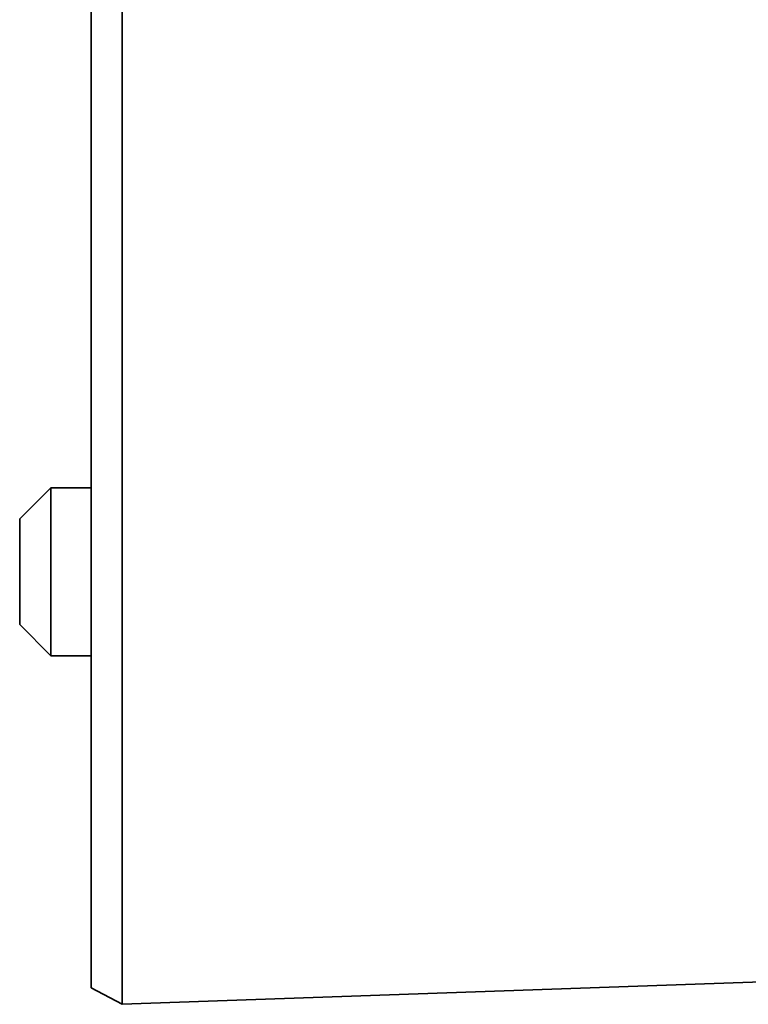
# Model space of a CAD drawing. Extents: x 72 to 826, y 19 to 553.
# Drawn here: x 449 to 473, y 211 to 243 of the extents above; entities that cross this region are included whole.
import ezdxf

# ---------------------------------------------------------------- set-up
doc = ezdxf.new("R2010")
doc.units = 0

msp = doc.modelspace()

# ---------------------------------------------------------------- linework, layer by layer
at = {"color": 7, "lineweight": 35}
for p, q in [((452.492065, 339.431732), (452.492065, 219.299957)), ((451.492676, 338.800781), (451.492676, 219.763)), ((483.348236, 212.065628), (452.492065, 210.988098))]:
    msp.add_line(p, q, dxfattribs=at)
at = {"color": 7, "lineweight": 35, "ltscale": 0.035355}
for p, q in [((449.192688, 226.598297), (450.192688, 227.598297)), ((449.192688, 223.198303), (450.192688, 222.198303))]:
    msp.add_line(p, q, dxfattribs=at)
at = {"color": 7, "lineweight": 35, "ltscale": 0.008463}
msp.add_line((450.192688, 227.259781), (450.192688, 227.598297), dxfattribs=at)
at = {"color": 7, "lineweight": 35, "ltscale": 0.0325}
for p, q in [((450.192688, 227.598297), (451.492676, 227.598297)), ((450.192688, 222.198303), (451.492676, 222.198303))]:
    msp.add_line(p, q, dxfattribs=at)
at = {"color": 7, "lineweight": 35, "ltscale": 0.057859}
msp.add_line((450.192688, 224.945435), (450.192688, 227.259781), dxfattribs=at)
at = {"color": 7, "lineweight": 35, "ltscale": 0.005328}
msp.add_line((449.192688, 226.385162), (449.192688, 226.598297), dxfattribs=at)
at = {"color": 7, "lineweight": 35, "ltscale": 0.03643}
msp.add_line((449.192688, 224.927979), (449.192688, 226.385162), dxfattribs=at)
at = {"color": 7, "lineweight": 35, "ltscale": 0.043242}
msp.add_line((449.192688, 223.198303), (449.192688, 224.927979), dxfattribs=at)
at = {"color": 7, "lineweight": 35, "ltscale": 0.068678}
msp.add_line((450.192688, 222.198303), (450.192688, 224.945435), dxfattribs=at)
at = {"color": 7, "lineweight": 35, "ltscale": 0.206081}
msp.add_line((451.492676, 211.519775), (451.492676, 219.763), dxfattribs=at)
at = {"color": 7, "lineweight": 35, "ltscale": 0.206859}
msp.add_line((452.492065, 219.299957), (452.492065, 211.025604), dxfattribs=at)
at = {"color": 7, "lineweight": 35, "ltscale": 0.028299}
msp.add_line((451.492615, 211.519531), (452.492065, 210.988098), dxfattribs=at)
at = {"color": 7, "lineweight": 35, "ltscale": 0.000938}
msp.add_line((452.492065, 211.025604), (452.492065, 210.988098), dxfattribs=at)

doc.saveas('drawing.dxf')
